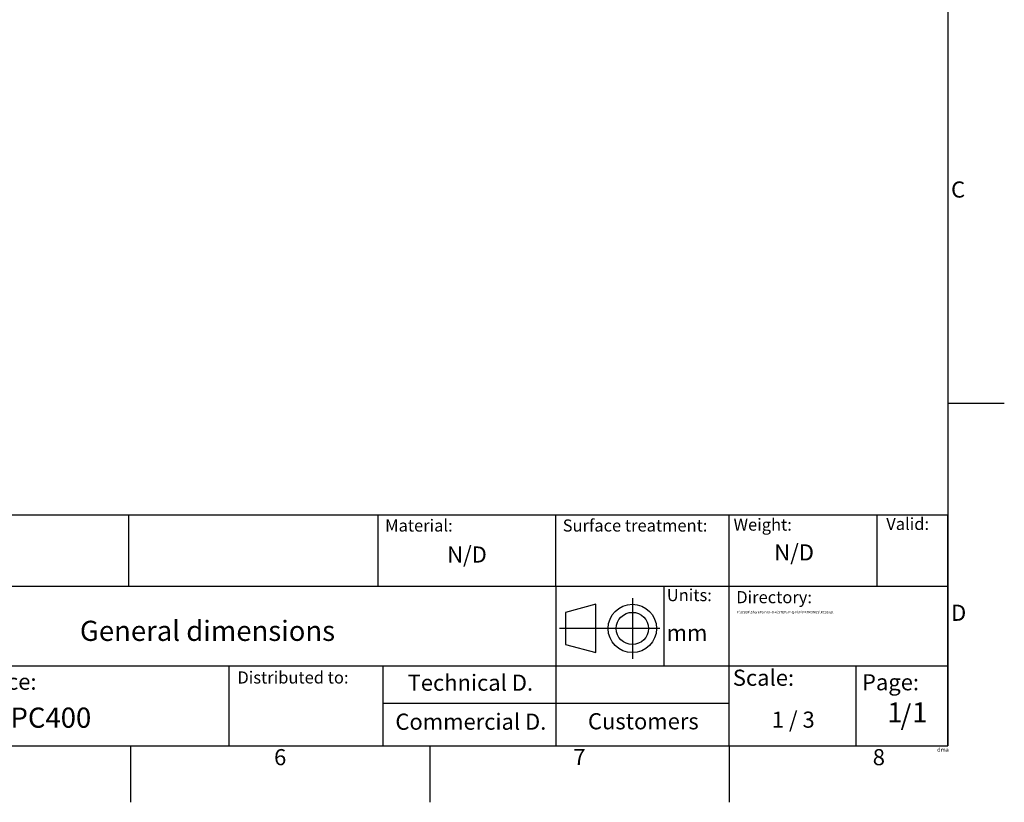
# Model space of a CAD drawing. Units: millimetres. Extents: x 0 to 891, y 0 to 630.
# Drawn here: x 516 to 882, y 9 to 300 of the extents above; entities that cross this region are included whole.
import ezdxf
from ezdxf.enums import TextEntityAlignment as Align

# ---------------------------------------------------------------- set-up
doc = ezdxf.new("R2010")
doc.units = ezdxf.units.MM
doc.header["$LTSCALE"] = 3
doc.layers.add('Geometría del boceto(ISO)', color=7, linetype='Continuous', lineweight=25)
doc.layers.add('Visible Edges(ISO)', color=7, linetype='Continuous', lineweight=25)
doc.layers.add('Symbols(ISO)', color=156, linetype='Continuous', lineweight=18, true_color=0x004080)
doc.styles.add('Current-ISO', font='arial.ttf')
doc.styles.add('Estilo de texto102', font='arial.ttf')
doc.styles.add('Estilo de texto28', font='arial.ttf')
doc.styles.add('Estilo de texto29', font='arial.ttf')
doc.styles.add('Estilo de texto40', font='arial.ttf')
doc.styles.add('Estilo de texto97', font='arial.ttf')
doc.styles.add('Texto normal (ISO)', font='arial.ttf')
doc.styles.add('Texto notas y aclaraciones (ISO)', font='arial.ttf')

# ---------------------------------------------------------------- blocks, each defined once
blk = doc.blocks.new('Marcos MARCO POLYLUX')
at = {"layer": 'Geometría del boceto(ISO)'}
for p, q in [((287, 200), (287, 10)), ((287, 52.5), (294, 52.5)), ((10, 10), (287, 10)), ((185.62, 10), (185.62, 3)), ((222.75, 10), (222.75, 3)), ((259.88, 10), (259.88, 3))]:
    blk.add_line(p, q, dxfattribs=at)
at = {"layer": 'Symbols(ISO)', "color": 156, "true_color": 0x004080, "char_height": 2, "style": 'Texto notas y aclaraciones (ISO)'}
for s, insert, attachment_point in [('C', (287.4, 78.75), 4), ('D', (287.4, 26.25), 4), ('6', (204.19, 9.6), 2), ('7', (241.31, 9.63), 2), ('8', (278.44, 9.6), 2)]:
    blk.add_mtext(s, dxfattribs=dict(at, insert=insert, attachment_point=attachment_point))
blk = doc.blocks.new('Cajetines ISO POLYLUX')
at = {"layer": 'Geometría del boceto(ISO)'}
for p, q in [((221.37, 119.9), (221.37, 100.1)), ((234.77, 119.93), (234.77, 110.02)), ((226.36, 117.66), (222.56, 116.66)), ((226.36, 111.66), (226.36, 117.66)), ((222.56, 116.66), (222.56, 112.66)), ((222.56, 112.66), (226.36, 111.66)), ((180.84, 110), (180.84, 100.1)), ((199.91, 110), (199.91, 100.1)), ((199.91, 105.41), (242.87, 105.41))]:
    blk.add_line(p, q, dxfattribs=at)
for radius in [3, 2]:
    blk.add_circle((230.87, 114.66), radius, dxfattribs=at)
at = {"layer": 'Visible Edges(ISO)'}
for p, q in [((270, 128.73), (77.98, 128.73)), ((168.4, 119.9), (168.4, 128.73)), ((199.35, 119.9), (199.35, 128.73)), ((221.37, 119.9), (221.37, 128.73)), ((242.87, 110), (242.87, 128.73)), ((261.22, 119.9), (261.22, 128.73)), ((270, 100.1), (270, 128.73)), ((77.98, 119.9), (270, 119.9)), ((230.87, 118.41), (230.87, 110.91)), ((234.28, 114.66), (221.82, 114.66)), ((270, 110), (77.98, 110)), ((242.87, 100.1), (242.87, 110)), ((258.63, 100.1), (258.63, 110)), ((77.98, 100.1), (270, 100.1))]:
    blk.add_line(p, q, dxfattribs=at)
at = {"layer": 'Symbols(ISO)', "color": 7}
for s, insert, char_height, width, attachment_point, style in [('\\fArial|b0|i0;\\H1.5000;Material:', (200.21, 128.18), 1.5, 14.5, 1, 'Current-ISO'), ('\\fArial|b0|i0;\\H1.5000;Surface treatment:', (222.23, 128.18), 1.5, 22.521, 1, 'Current-ISO'), ('\\fArial|b0|i0;\\H1.5000;Weight:', (243.42, 128.29), 1.5, 14.5, 1, 'Current-ISO'), ('\\fArial|b0|i0;\\H1.5000;Valid:', (262.36, 128.38), 1.5, 13.4401, 1, 'Current-ISO'), ('\\fArial|b0|i0;N/D', (210.36, 123.83), 2, 19.4886, 5, 'Texto notas y aclaraciones (ISO)'), ('\\fArial|b0|i0;N/D', (250.93, 124.09), 2, 14.3999, 5, 'Texto notas y aclaraciones (ISO)'), ('\\fArial|b0|i0;\\H1.5000;Units:', (235.14, 119.55), 1.5, 13.4401, 1, 'Current-ISO'), ('\\fArial|b0|i0;\\H1.5000;Directory:', (243.76, 119.29), 1.5, 13.4401, 1, 'Current-ISO'), ('\\fArial|b0|i0;\\H2.0000;ERP reference:', (138.43, 109.06), 2, 27.6925, 1, 'Current-ISO'), ('\\fArial|b0|i0;\\H1.5000;Distributed to:', (181.89, 109.33), 1.5, 14.5, 1, 'Current-ISO'), ('\\fArial|b0|i0;\\H2.0000;Scale:', (243.33, 109.55), 2, 13.7547, 1, 'Current-ISO'), ('\\fArial|b0|i0;\\H2.0000;Page:', (259.35, 108.99), 2, 19, 1, 'Current-ISO')]:
    blk.add_mtext(s, dxfattribs=dict(at, insert=insert, char_height=char_height, width=width, attachment_point=attachment_point, style=style))
at = {"layer": 'Symbols(ISO)', "color": 7, "insert": (264.8, 103.92), "char_height": 2.4892, "attachment_point": 5, "style": 'Current-ISO'}
blk.add_mtext('\\fArial|b0|i0;/', dxfattribs=at)
at = {"layer": 'Symbols(ISO)', "color": 156, "true_color": 0x004080, "insert": (268.67, 99.87), "char_height": 0.5, "attachment_point": 1, "style": 'Texto normal (ISO)'}
blk.add_mtext('\\fArial|b0|i0;\\H0.5000;dma', dxfattribs=at)
at = {"layer": 'Symbols(ISO)', "color": 7, "style": 'Estilo de texto29'}
for tag, p in [('Surface_treatment', (232.21, 125.1)), ('D._Fábrica', (231.68, 108.92))]:
    blk.add_attdef(tag, text='', height=2, dxfattribs=at).set_placement(p, align=Align.TOP_CENTER)
at = {"layer": 'Symbols(ISO)', "color": 7}
for tag, height, style, p in [('Valid', 2, 'Estilo de texto29', (265.24, 124.39)), ('Replaces', 2, 'Texto notas y aclaraciones (ISO)', (183.12, 123.32)), ('PROVEEDOR', 1.5, 'Estilo de texto40', (189.74, 104.87))]:
    blk.add_attdef(tag, text='', height=height, dxfattribs=dict(at, style=style)).set_placement(p, align=Align.MIDDLE_CENTER)
for tag, p, height, style in [('NOMBRE_DE_ARCHIVO_Y_RUTA_001', (243.83, 116.53), 0.3, 'Estilo de texto102'), ('Description_001', (162.35, 113.12), 2.5, 'Estilo de texto28'), ('Unidades_001', (235.12, 113.12), 2, 'Texto notas y aclaraciones (ISO)'), ('D._Técnico_001', (203, 106.94), 2, 'Estilo de texto29'), ('ERP_reference_001', (153.74, 102.35), 2.5, 'Estilo de texto28'), ('Sheet_number_001', (262.49, 103), 2.49, 'Estilo de texto97'), ('Number_of_sheets_001', (265.57, 103), 2.5, 'Estilo de texto28'), ('PART_NUMBER_001', (94.06, 102.37), 2.5, 'Estilo de texto28'), ('D._Comercial_001', (201.48, 102.1), 2, 'Estilo de texto29'), ('D._Compras_001', (225.37, 102.15), 2, 'Estilo de texto29'), ('Escala_de_vista_inicial_001', (248.16, 102.35), 2, 'Estilo de texto29')]:
    blk.add_attdef(tag, p, '', height=height, dxfattribs=dict(at, style=style))

msp = doc.modelspace()

# ---------------------------------------------------------------- block references
at = {"xscale": 3, "yscale": 3, "zscale": 3}
msp.add_blockref('Marcos MARCO POLYLUX', (0, 0), dxfattribs=at)
ref = msp.add_blockref('Cajetines ISO POLYLUX', (51, -270.289), dxfattribs=dict(xscale=3, yscale=3, zscale=3))
ref.add_attrib('Sheet_number_001', '1', (838.456, 38.713), dxfattribs={"layer": 'Symbols(ISO)', "color": 7, "height": 7.462, "style": 'Estilo de texto97'})
ref.add_attrib('Number_of_sheets_001', '1', (847.703, 38.718), dxfattribs={"layer": 'Symbols(ISO)', "color": 7, "height": 7.5, "style": 'Estilo de texto28'})
ref.add_attrib('Description_001', 'General dimensions', (538.061, 69.06), dxfattribs={"layer": 'Symbols(ISO)', "color": 7, "height": 7.5, "style": 'Estilo de texto28'})
ref.add_attrib('Unidades_001', 'mm', (756.364, 69.066), dxfattribs={"layer": 'Symbols(ISO)', "color": 7, "height": 6, "style": 'Texto notas y aclaraciones (ISO)'})
ref.add_attrib('NOMBRE_DE_ARCHIVO_Y_RUTA_001', 'F:\\USER\\SharePoint\\I+D+i\\STEPs P-Q-N\\P\\PATRONES\\RC36.ipt', (782.504, 79.303), dxfattribs={"layer": 'Symbols(ISO)', "color": 7, "height": 0.9, "style": 'Estilo de texto102'})
ref.add_attrib('D._Técnico_001', 'Technical D.', (659.993, 50.517), dxfattribs={"layer": 'Symbols(ISO)', "color": 7, "height": 6, "style": 'Estilo de texto29'})
ref.add_attrib('D._Comercial_001', 'Commercial D.', (655.444, 36.005), dxfattribs={"layer": 'Symbols(ISO)', "color": 7, "height": 6, "style": 'Estilo de texto29'})
ref.add_attrib('Escala_de_vista_inicial_001', '1 / 3', (795.494, 36.752), dxfattribs={"layer": 'Symbols(ISO)', "color": 7, "height": 6, "style": 'Estilo de texto29'})
ref.add_attrib('D._Compras_001', 'Customers', (727.097, 36.156), dxfattribs={"layer": 'Symbols(ISO)', "color": 7, "height": 6, "style": 'Estilo de texto29'})
ref.add_attrib('ERP_reference_001', 'PC400', (512.234, 36.748), dxfattribs={"layer": 'Symbols(ISO)', "color": 7, "height": 7.5, "style": 'Estilo de texto28'})

doc.saveas('drawing.dxf')
